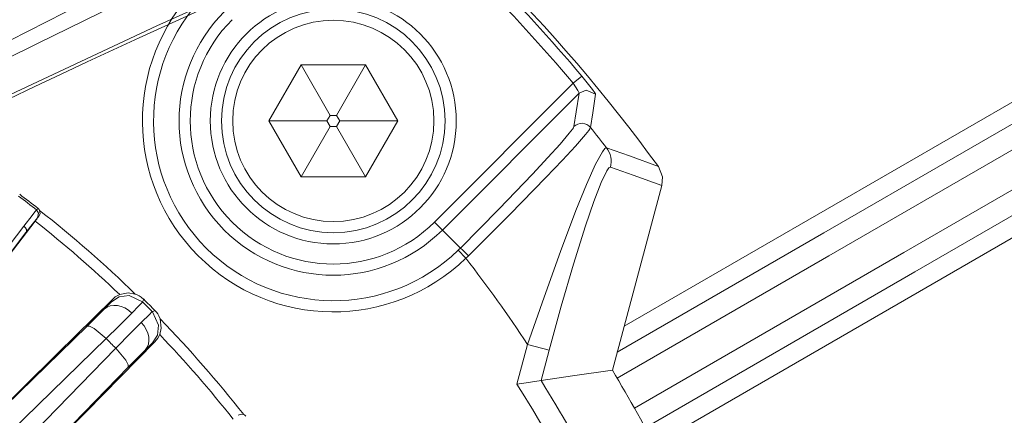
# Model space of a CAD drawing. Units: millimetres. Extents: x -200 to 200, y -200 to 200.
# Drawn here: x 33 to 77, y 34 to 51 of the extents above; entities that cross this region are included whole.
import ezdxf

# ---------------------------------------------------------------- set-up
doc = ezdxf.new("R2010")
doc.units = ezdxf.units.MM
for name, color, linetype, true_color in [('ORTHO$23', 7, 'Continuous', 0xffffff), ('ORTHO$24', 7, 'Continuous', 0xffffff), ('Top$25', 7, 'Continuous', 0xffffff)]:
    doc.layers.add(name, color=color, linetype=linetype, true_color=true_color)

msp = doc.modelspace()

# ---------------------------------------------------------------- linework, layer by layer
at = {"layer": 'ORTHO$23', "color": 155, "linetype": 'Continuous', "lineweight": 13}
msp.add_circle((0, 0), 199.968, dxfattribs=at)
at = {"layer": 'ORTHO$23', "color": 155, "linetype": 'Continuous', "lineweight": 13, "extrusion": (0, 0, -1)}
for radius in [139.5, 122.75, 119.75]:
    msp.add_circle((0, 0), radius, dxfattribs=at)
for radius, start, end in [(199.668, 94.20093, 175.79907), (148.827, 100.1275, 169.87243)]:
    msp.add_arc((0, 0), radius, start, end, dxfattribs=at)
at = {"layer": 'ORTHO$23', "color": 155, "linetype": 'Continuous', "lineweight": 13}
for radius, start, end in [(199.259, 4.20093, 85.79907), (146.331, 10.12757, 79.87253)]:
    msp.add_arc((0, 0), radius, start, end, dxfattribs=at)
at = {"layer": 'ORTHO$24', "color": 155, "linetype": 'Continuous', "lineweight": 13}
for p, q in [((45.226, 49.169), (43.782, 46.669)), ((45.226, 49.169), (46.526, 46.917)), ((48.112, 49.169), (45.226, 49.169)), ((48.112, 49.169), (46.812, 46.917)), ((49.556, 46.669), (48.112, 49.169)), ((57.403, 48.352), (57.785, 48.674)), ((79.286, 48.809), (59.685, 37.495)), ((57.403, 48.352), (51.194, 42.144)), ((57.661, 47.903), (51.548, 41.79)), ((46.526, 46.917), (46.382, 46.669)), ((46.812, 46.917), (46.526, 46.917)), ((46.956, 46.669), (46.812, 46.917)), ((43.782, 46.669), (46.382, 46.669)), ((43.782, 46.669), (45.226, 44.169)), ((45.226, 44.169), (46.526, 46.421)), ((46.382, 46.669), (46.526, 46.421)), ((46.526, 46.421), (46.812, 46.421)), ((46.812, 46.421), (46.956, 46.669)), ((48.112, 44.169), (46.812, 46.421)), ((49.556, 46.669), (46.956, 46.669)), ((48.112, 44.169), (49.556, 46.669)), ((45.226, 44.169), (48.112, 44.169)), ((61.027, 32.198), (81.913, 44.259)), ((59.156, 35.519), (61.368, 43.777)), ((33.399, 42.689), (33.462, 42.758)), ((33.444, 42.34), (33.505, 42.408)), ((51.548, 41.79), (51.194, 42.144)), ((52.353, 40.985), (51.548, 41.79)), ((52.604, 40.53), (52.256, 40.889)), ((55.362, 36.672), (54.886, 34.892)), ((55.362, 36.672), (56.325, 36.414)), ((56.325, 36.414), (55.961, 35.056))]:
    msp.add_line(p, q, dxfattribs=at)
for points in [[(57.785, 48.674), (58.263, 48.076), (58.374, 47.919), (58.396, 47.881), (58.4, 47.871), (58.4, 47.867)], [(80.385, 48.46), (68.618, 41.667), (59.372, 36.329)], [(57.403, 48.352), (57.611, 48.025), (57.654, 47.936), (57.661, 47.913), (57.661, 47.903)], [(58.4, 47.867), (57.985, 48.048), (57.661, 47.903)], [(57.661, 47.903), (57.534, 47.073), (57.432, 46.418)], [(58.4, 47.867), (58.276, 47.033), (58.176, 46.376)], [(80.891, 47.598), (68.836, 40.638), (59.364, 35.17)], [(57.432, 46.418), (57.408, 46.363), (57.363, 46.294), (57.227, 46.115), (56.811, 45.629), (56.267, 45.029), (55.581, 44.294), (54.075, 42.728), (52.353, 40.985)], [(58.176, 46.376), (58.149, 46.318), (58.1, 46.246), (57.953, 46.058), (57.505, 45.545), (56.92, 44.912), (56.181, 44.136), (54.563, 42.48), (52.714, 40.637)], [(60.14, 33.826), (72.195, 40.786), (81.667, 46.254)], [(58.891, 45.465), (58.857, 45.46), (58.815, 45.43), (58.707, 45.293), (58.401, 44.729), (57.998, 43.828), (57.524, 42.662), (56.826, 40.823), (56.095, 38.791), (55.362, 36.672)], [(61.21, 44.625), (59.914, 45.104), (58.891, 45.465)], [(60.624, 32.951), (72.684, 39.914), (82.16, 45.385)], [(59.063, 44.596), (59.032, 44.593), (58.994, 44.566), (58.901, 44.44), (58.647, 43.911), (58.323, 43.066), (57.951, 41.977), (57.416, 40.266), (56.866, 38.38), (56.325, 36.414)], [(61.368, 43.777), (60.08, 44.244), (59.063, 44.596)], [(61.21, 44.625), (61.394, 44.167), (61.368, 43.777)], [(33.535, 42.667), (33.515, 42.702), (33.499, 42.722), (33.481, 42.741), (33.462, 42.758)], [(33.399, 42.689), (33.326, 42.598), (33.198, 42.434), (32.831, 41.961)], [(33.444, 42.34), (33.377, 42.257), (33.26, 42.106), (32.923, 41.672)], [(33.505, 42.408), (33.445, 42.33), (33.408, 42.281), (33.371, 42.233), (33.335, 42.187)], [(33.444, 42.34), (33.489, 42.548), (33.399, 42.689)], [(33.535, 42.667), (33.554, 42.516), (33.505, 42.408)], [(28.454, 35.852), (31.188, 39.4), (33.335, 42.187)], [(32.831, 41.961), (32.169, 41.102), (31.566, 40.318)], [(32.923, 41.672), (32.316, 40.885), (31.764, 40.166)], [(52.256, 40.889), (52.311, 40.942), (52.353, 40.985)], [(52.714, 40.637), (52.442, 40.904), (52.373, 40.969), (52.358, 40.981), (52.355, 40.984), (52.353, 40.985)], [(52.604, 40.53), (52.666, 40.59), (52.714, 40.637)], [(36.741, 38.584), (37.094, 38.804), (37.54, 38.859), (38.14, 38.574)], [(37.114, 38.904), (36.919, 38.796), (36.786, 38.685)], [(37.114, 38.904), (37.495, 38.98), (37.811, 38.927)], [(38.191, 38.691), (38.075, 38.79), (37.991, 38.845), (37.903, 38.89), (37.811, 38.927)], [(31.219, 33.199), (34.336, 36.271), (36.786, 38.685)], [(36.741, 38.584), (36.727, 38.565), (36.704, 38.538), (36.633, 38.463), (36.424, 38.249)], [(38.14, 38.574), (38.118, 38.547), (38.081, 38.507), (37.975, 38.395), (37.661, 38.076)], [(38.14, 38.574), (38.157, 38.614), (38.169, 38.64), (38.18, 38.665), (38.191, 38.691)], [(36.424, 38.249), (36.033, 37.861), (35.656, 37.491)], [(37.661, 38.076), (37.075, 37.491), (36.512, 36.935)], [(38.076, 37.66), (38.456, 38.032), (38.543, 38.113), (38.575, 38.138)], [(38.692, 38.19), (38.652, 38.172), (38.626, 38.161), (38.6, 38.15), (38.575, 38.138)], [(38.584, 36.741), (38.804, 37.094), (38.858, 37.539), (38.575, 38.138)], [(38.926, 37.812), (38.866, 37.952), (38.816, 38.037), (38.758, 38.117), (38.692, 38.19)], [(35.656, 37.491), (26.543, 28.618), (20.646, 22.877), (14.749, 17.135), (8.852, 11.393)], [(35.656, 37.491), (35.768, 37.496), (35.978, 37.389), (36.512, 36.935)], [(36.935, 36.512), (37.631, 37.215), (38.076, 37.66)], [(38.926, 37.812), (38.976, 37.409), (38.904, 37.115)], [(38.684, 36.786), (38.822, 36.959), (38.904, 37.115)], [(36.512, 36.935), (27.347, 28.012), (21.417, 22.239), (15.486, 16.466), (9.555, 10.693)], [(38.684, 36.786), (35.613, 33.668), (33.199, 31.219)], [(38.249, 36.424), (38.503, 36.672), (38.562, 36.725), (38.577, 36.736), (38.584, 36.741)], [(38.684, 36.786), (38.65, 36.77), (38.628, 36.761), (38.606, 36.751), (38.584, 36.741)], [(36.935, 36.512), (28.012, 27.347), (22.239, 21.416), (16.466, 15.486), (10.694, 9.554)], [(37.491, 35.656), (37.495, 35.768), (37.389, 35.978), (36.935, 36.512)], [(37.491, 35.656), (37.953, 36.127), (38.249, 36.424)], [(37.491, 35.656), (28.618, 26.543), (22.877, 20.646), (17.135, 14.749), (11.393, 8.852)], [(59.156, 35.519), (57.368, 35.264), (55.961, 35.056)], [(54.886, 34.892), (55.394, 34.97), (55.671, 35.012), (55.871, 35.042), (55.961, 35.056)], [(42.409, 33.506), (42.549, 33.558), (42.666, 33.536)], [(42.759, 33.462), (42.711, 33.509), (42.666, 33.536)]]:
    msp.add_lwpolyline(points, dxfattribs=at)
msp.add_polyline3d([(36.741, 38.584, 0), (36.742, 38.586, 0), (36.743, 38.588, 0), (36.744, 38.59, 0), (36.745, 38.592, 0), (36.746, 38.594, 0), (36.746, 38.596, 0), (36.747, 38.598, 0), (36.748, 38.6, 0), (36.749, 38.602, 0), (36.75, 38.604, 0), (36.751, 38.606, 0), (36.752, 38.608, 0), (36.753, 38.61, 0), (36.754, 38.612, 0), (36.755, 38.614, 0), (36.755, 38.616, 0), (36.756, 38.618, 0), (36.757, 38.62, 0), (36.758, 38.622, 0), (36.759, 38.624, 0), (36.76, 38.626, 0), (36.761, 38.628, 0), (36.762, 38.63, 0), (36.763, 38.632, 0), (36.764, 38.634, 0), (36.764, 38.637, 0), (36.765, 38.639, 0), (36.766, 38.641, 0), (36.767, 38.643, 0), (36.768, 38.645, 0), (36.769, 38.647, 0), (36.77, 38.649, 0), (36.771, 38.651, 0), (36.772, 38.653, 0), (36.772, 38.655, 0), (36.773, 38.657, 0), (36.774, 38.659, 0), (36.775, 38.661, 0), (36.776, 38.663, 0), (36.777, 38.665, 0), (36.778, 38.667, 0), (36.779, 38.669, 0), (36.78, 38.671, 0), (36.781, 38.673, 0), (36.781, 38.675, 0), (36.782, 38.677, 0), (36.783, 38.679, 0), (36.784, 38.681, 0), (36.785, 38.683, 0), (36.786, 38.685, 0)], dxfattribs=at)
for centre, radius in [((0, 0), 199.968), ((0, 0), 199.495), ((46.669, 46.669), 5.5), ((46.669, 46.669), 5), ((46.669, 46.669), 4.5)]:
    msp.add_circle(centre, radius, dxfattribs=at)
at = {"layer": 'ORTHO$24', "color": 155, "linetype": 'Continuous', "lineweight": 13, "extrusion": (0, 0, -1)}
for centre, radius, start, end in [((0, 0), 75.75, 126.0938, 143.90619), ((0, 0), 75.553, 130.10851, 139.89149), ((0, 0), 75.053, 130.10851, 139.89149), ((0, 0), 74.399, 141.43961, 142.33144), ((12.031, -15.6), 73.902, 127.14252, 127.93267), ((12.031, -15.6), 73.995, 127.13719, 127.93791), ((0, 0), 54.268, 128.1663, 134.167), ((0, 0), 53.768, 128.315, 133.6515), ((0, 0), 66.406, 142.38664, 146.47964), ((13.964, -13.896), 73.945, 134.7995, 135.27642), ((13.964, -13.896), 74.065, 134.76395, 135.31185), ((0, 0), 54.268, 135.832, 141.8323), ((0, 0), 53.768, 136.3483, 141.685), ((13.964, -13.896), 71.635, 134.79966, 135.2779), ((0, 0), 65.038, 147.55458, 156.78245), ((0, 0), 66.035, 147.93586, 156.78352)]:
    msp.add_arc(centre, radius, start, end, dxfattribs=at)
at = {"layer": 'ORTHO$24', "color": 155, "linetype": 'Continuous', "lineweight": 13}
for centre, radius, start, end in [((46.669, 46.669), 8.539, 135.9713, 314.0287), ((46.669, 46.669), 8.039, 135.9713, 314.0287), ((46.669, 46.669), 6.899, 135, 315), ((46.669, 46.669), 6.4, 135, 315), ((0, 0), 69, 23.568, 30.98227)]:
    msp.add_arc(centre, radius, start, end, dxfattribs=at)
for centre, major_axis, ratio, start_param, end_param in [((57.786, 46.064), (-0.494, 0.077), 0.998248, 3.970784, 5.652264), ((58.1, 44.854), (0.321, 0.947), 0.996905, 4.777062, 5.695072), ((32.725, 41.825), (0.198, -0.153), 0.691211, 0.00483, 1.567886), ((37.119, 37.53), (0.71, -0.705), 0.768664, 1.570659, 3.114305), ((37.53, 37.119), (0.705, -0.71), 0.768626, 0.027286, 1.569907)]:
    msp.add_ellipse(centre, major_axis=major_axis, ratio=ratio, start_param=start_param, end_param=end_param, dxfattribs=at)
at = {"layer": 'Top$25', "color": 155, "linetype": 'Continuous', "lineweight": 13}
for points in [[(31.973, 47.726), (38.783, 50.923), (45.4, 53.896), (51.795, 56.632), (57.938, 59.116), (63.803, 61.339), (69.077, 63.192), (74.057, 64.793), (78.724, 66.134), (83.061, 67.209), (87.051, 68.013), (90.679, 68.538), (93.93, 68.778), (96.785, 68.729), (99.227, 68.382), (101.235, 67.732), (102.785, 66.778), (103.858, 65.524)], [(-137.236, -66.557), (-131.174, -60.559), (-124.788, -54.566), (-118.096, -48.575), (-111.107, -42.585), (-103.833, -36.595), (-96.285, -30.604), (-88.473, -24.617), (-79.593, -18.04), (-70.432, -11.482), (-61.011, -4.956), (-51.358, 1.524), (-41.502, 7.939), (-30.3, 15), (-18.93, 21.93), (-7.44, 28.7), (4.121, 35.281), (15.705, 41.646), (27.266, 47.767), (38.761, 53.62), (50.152, 59.181)]]:
    msp.add_lwpolyline(points, dxfattribs=at)
at = {"layer": 'Top$25', "color": 155, "linetype": 'Continuous', "lineweight": 13, "extrusion": (0.459655, -0.777041, -0.430029)}
for centre, major_axis in [((-1.198, 2.025, -4.939), (120.066, 71.024)), ((-2.384, 4.03, -9.83), (103.067, 60.969))]:
    msp.add_ellipse(centre, major_axis=major_axis, ratio=0.430029, dxfattribs=at)
for centre, major_axis, start_param, end_param in [((-0.743, 1.256, -3.065), (-120.066, -71.024), 3.14168, 6.283174), ((-1.791, 3.027, -7.385), (105.649, 62.496), 0.000011, 3.141505), ((7.804, -13.192, 32.179), (-172.11, -101.811), 3.675773, 6.283185), ((7.903, -13.359, 32.587), (-171.702, -101.57), 3.675773, 5.815099), ((6.453, -10.909, 26.609), (-171.499, -101.45), 3.749093, 5.173249), ((6.673, -11.28, 27.515), (171.852, 101.658), 0.6075, 2.031656), ((-0.647, 1.094, -2.668), (120.017, 70.995), 0.53418, 3.089571), ((-1.198, 2.025, -4.939), (-105.649, -62.496), 3.675773, 6.283185), ((-0.133, 0.226, -0.55), (128.093, 75.773), 0.710938, 1.928217)]:
    msp.add_ellipse(centre, major_axis=major_axis, ratio=0.430029, start_param=start_param, end_param=end_param, dxfattribs=at)

doc.saveas('drawing.dxf')
